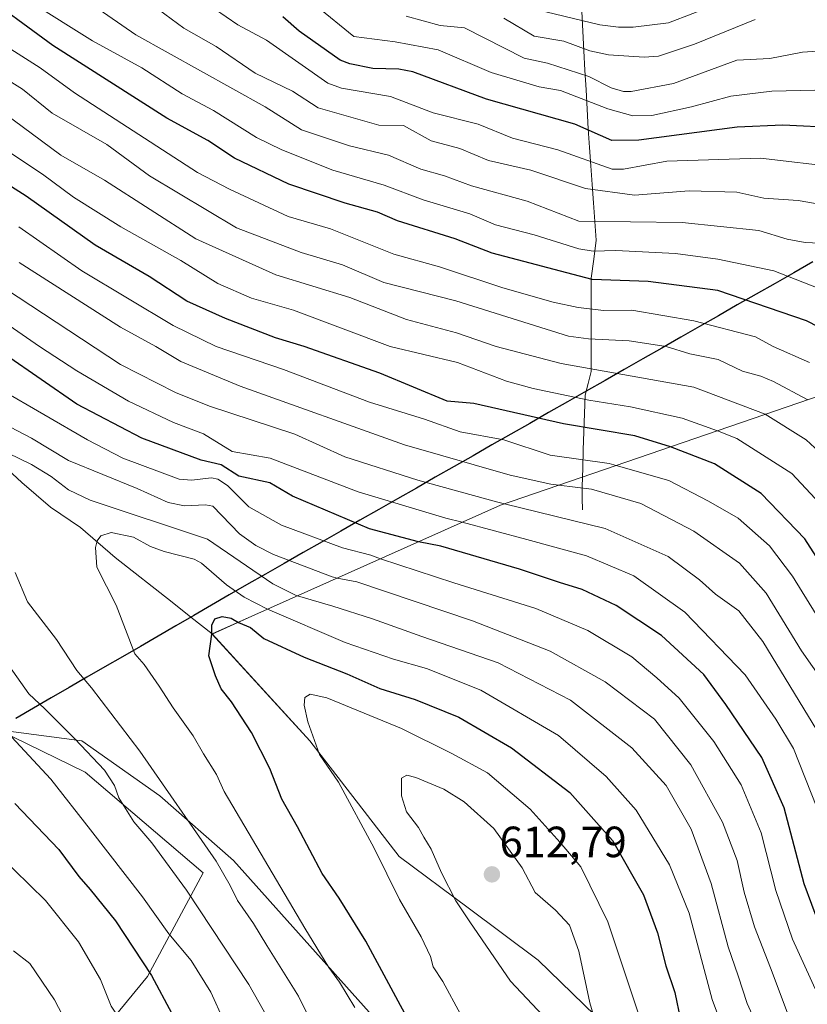
# Model space of a CAD drawing. Units: metres. Extents: x 579719 to 583121, y 4768225 to 4770579.
# Drawn here: x 581615 to 581795, y 4769849 to 4770075 of the extents above; entities that cross this region are included whole.
import ezdxf
from ezdxf.enums import TextEntityAlignment as Align

# ---------------------------------------------------------------- set-up
doc = ezdxf.new("R2010")
doc.units = ezdxf.units.M
doc.header["$MEASUREMENT"] = 0
for name, color, linetype, lineweight in [('Arbolado forestal CxS', 92, 'Continuous', 0), ('Carátula', 7, 'Continuous', 5), ('Comunidad autónoma', 142, 'Continuous', 30), ('Corriente natural lineal', 142, 'Continuous', 13), ('Curva de nivel maestra', 36, 'Continuous', 30), ('Curva de nivel normal', 36, 'Continuous', 0), ('Entidad de ámbito territorial', 19, 'Continuous', 0), ('Entidad de ámbito territorial CxS', 92, 'Continuous', 0), ('Matorral CxS', 135, 'Continuous', 0), ('Municipio', 9, 'Continuous', 13), ('Municipio CxS', 142, 'Continuous', 0), ('Provincia', 19, 'Continuous', 0), ('Punto de cota en terreno', 7, 'Continuous', 0), ('Rótulo de punto de cota en terreno', 19, 'Continuous', 0)]:
    doc.layers.add(name, color=color, linetype=linetype, lineweight=lineweight)
doc.styles.add('Arial', font='txt', dxfattribs={"height": 0.2})

# ---------------------------------------------------------------- blocks, each defined once
blk = doc.blocks.new('*U150')
at = {"layer": 'Arbolado forestal CxS', "color": 92, "linetype": 'Continuous', "lineweight": 0}
for points in [[(581635.9245, 4769845.7373, 569.3017), (581644.0439, 4769855.5557, 574.7149), (581656.7567, 4769879.3913, 587.8867), (581629.7425, 4769902.4335, 583.5641), (581609.7951, 4769912.1647, 579.2907), (581629.0051, 4769909.5981, 585.1311), (581646.8645, 4769897.0305, 588.798), (581663.7317, 4769882.1475, 591.7968), (581694.8203, 4769847.4209, 596.5697)], [(581749.2619, 4769844.1365, 608.6047), (581733.6365, 4769859.3633, 611.771), (581717.5823, 4769871.3401, 610.55), (581701.7657, 4769883.1397, 607.2432), (581681.2605, 4769909.5981, 604.8073), (581658.8661, 4769934.1053, 600.8647), (581667.9389, 4769938.1615, 599.1936), (581725.0033, 4769963.6744, 567.8797), (582226.7197, 4770135.7903, 275.5535)]]:
    blk.add_polyline3d(points, dxfattribs=at)
blk = doc.blocks.new('*U171')
at = {"layer": 'Curva de nivel normal', "color": 36, "linetype": 'Continuous', "lineweight": 0}
for points in [[(581801.97, 4769842.05, 580), (581791.92, 4769864.15, 580), (581788.09, 4769875.28, 580), (581784.72, 4769888.55, 580), (581780.14, 4769899.53, 580), (581773.9, 4769909.49, 580), (581765.95, 4769919.42, 580), (581760.83, 4769924.03, 580), (581755.04, 4769928.89, 580), (581744.98, 4769934.88, 580), (581733.1, 4769939.94, 580), (581714.26, 4769945.85, 580), (581697.48, 4769951.36, 580), (581695.2, 4769952.16, 580), (581688.71, 4769953.86, 580), (581674.72, 4769959.06, 580), (581667.25, 4769963.23, 580), (581662.4, 4769968.16, 580), (581660.19, 4769969.61, 580), (581658.69, 4769969.9, 580), (581654.12, 4769969.39, 580), (581651.31, 4769969.64, 580), (581638.41, 4769974.38, 580), (581630.29, 4769978.62, 580), (581610.29, 4769990.25, 580)], [(581610.89, 4769912.65, 580), (581621.88, 4769900.81, 580), (581630.96, 4769889.25, 580), (581642.87, 4769873.88, 580), (581648.92, 4769865.35, 580), (581654.02, 4769859.23, 580), (581658.56, 4769851.98, 580), (581661.54, 4769845.46, 580), (581665.76, 4769837.35, 580), (581673.24, 4769821.16, 580), (581677.1, 4769809.02, 580), (581678.71, 4769798.63, 580), (581679.09, 4769789.8, 580), (581677.14, 4769776.69, 580), (581673.84, 4769761.73, 580), (581673.35, 4769753.63, 580), (581667.72, 4769751.58, 580), (581663.38, 4769749.34, 580), (581652.96, 4769742.75, 580), (581640.37, 4769737.23, 580), (581628.63, 4769733.04, 580), (581620.72, 4769729.15, 580), (581607.72, 4769723.03, 580)]]:
    blk.add_polyline3d(points, dxfattribs=at)
blk = doc.blocks.new('*U175')
at = {"layer": 'Curva de nivel normal', "color": 36, "linetype": 'Continuous', "lineweight": 0}
blk.add_polyline3d([(581614.57, 4770027.48, 555), (581628.99, 4770017.39, 555), (581649.89, 4770004.81, 555), (581659.78, 4770000, 555), (581675.22, 4769994.72, 555), (581694.91, 4769987.23, 555), (581707.52, 4769983.37, 555), (581715.75, 4769980.42, 555), (581725.73, 4769978.63, 555), (581736.35, 4769975.13, 555), (581749.9, 4769973.18, 555), (581751.52, 4769972.77, 555), (581763.58, 4769969.26, 555), (581772.69, 4769964.58, 555), (581779.47, 4769960.65, 555), (581786.64, 4769954.3, 555), (581791.95, 4769947.33, 555), (581800.54, 4769933.38, 555)], dxfattribs=at)
blk = doc.blocks.new('*U176')
at = {"layer": 'Curva de nivel normal', "color": 36, "linetype": 'Continuous', "lineweight": 0}
blk.add_polyline3d([(581617.13, 4770079.06, 520), (581631.39, 4770070.09, 520), (581642.74, 4770063.93, 520), (581651.97, 4770057.97, 520), (581659.2, 4770054.12, 520), (581669.04, 4770047.92, 520), (581674.84, 4770045.13, 520), (581686.51, 4770040.44, 520), (581698.3, 4770036.97, 520), (581707.22, 4770033.62, 520), (581717.95, 4770030.45, 520), (581723.79, 4770027.87, 520), (581732.7, 4770025.62, 520), (581742.94, 4770022.44, 520), (581746.22, 4770021.86, 520), (581751.38, 4770022.06, 520), (581765.08, 4770021.35, 520), (581774.82, 4770020.01, 520), (581787.63, 4770017.39, 520), (581807.59, 4770009.54, 520)], dxfattribs=at)
blk = doc.blocks.new('*U179')
at = {"layer": 'Curva de nivel normal', "color": 36, "linetype": 'Continuous', "lineweight": 0}
blk.add_polyline3d([(581609.81, 4770062.45, 535), (581615.36, 4770059, 535), (581622.14, 4770053.52, 535), (581634.71, 4770046.29, 535), (581644.46, 4770039.15, 535), (581664.43, 4770027.24, 535), (581679.27, 4770021.59, 535), (581688.75, 4770018.77, 535), (581698.25, 4770014.7, 535), (581714.74, 4770010.47, 535), (581740.57, 4770002.4, 535), (581745.11, 4770001.77, 535), (581754.47, 4770001.29, 535), (581762.94, 4770000, 535), (581768.38, 4769998.35, 535), (581774.85, 4769997.05, 535), (581780.46, 4769994.37, 535), (581784.68, 4769993.21, 535), (581787.56, 4769991.96, 535), (581795.27, 4769987.89, 535), (581795.38, 4769987.81, 535)], dxfattribs=at)
blk = doc.blocks.new('*U180')
at = {"layer": 'Curva de nivel normal', "color": 36, "linetype": 'Continuous', "lineweight": 0}
blk.add_polyline3d([(581795.8, 4769996.34, 530), (581787.45, 4770000, 530), (581783.42, 4770002.26, 530), (581769.3, 4770005.87, 530), (581755.06, 4770008.31, 530), (581748.67, 4770008.27, 530), (581742.78, 4770008.94, 530), (581737.01, 4770010.16, 530), (581725.49, 4770013.48, 530), (581710.96, 4770018.27, 530), (581700.48, 4770021.17, 530), (581685.96, 4770027, 530), (581676.26, 4770029.83, 530), (581662.82, 4770036.06, 530), (581655.5, 4770039.91, 530), (581627.26, 4770058.13, 530), (581619.39, 4770063.91, 530), (581604.23, 4770073.55, 530)], dxfattribs=at)
blk = doc.blocks.new('*U182')
at = {"layer": 'Curva de nivel normal', "color": 36, "linetype": 'Continuous', "lineweight": 0}
blk.add_polyline3d([(581613.34, 4769861.48, 565), (581617.05, 4769858.58, 565), (581622.73, 4769850.24, 565), (581633.43, 4769829.77, 565), (581639.6, 4769814.54, 565), (581642.88, 4769803.72, 565), (581643.86, 4769799.45, 565), (581645.17, 4769795.67, 565), (581645.74, 4769790.33, 565), (581646.34, 4769783.93, 565), (581646.1, 4769774.1, 565), (581644.92, 4769768.44, 565), (581642.38, 4769765.26, 565), (581636.87, 4769762.16, 565), (581629.34, 4769760.06, 565), (581619.54, 4769756.78, 565), (581610.44, 4769754.12, 565)], dxfattribs=at)
blk = doc.blocks.new('*U185')
at = {"layer": 'Curva de nivel normal', "color": 36, "linetype": 'Continuous', "lineweight": 0}
blk.add_polyline3d([(581597.8, 4770063.39, 540), (581624.17, 4770043.87, 540), (581634.21, 4770038.13, 540), (581655.08, 4770024.68, 540), (581673.49, 4770016.43, 540), (581690.4, 4770011.27, 540), (581703.44, 4770006.2, 540), (581714.89, 4770003.15, 540), (581723.97, 4770000, 540), (581738.89, 4769996.09, 540), (581769.31, 4769990.72, 540), (581785.63, 4769984.47, 540), (581795.02, 4769978.6, 540), (581803, 4769971.31, 540)], dxfattribs=at)
blk = doc.blocks.new('*U186')
at = {"layer": 'Curva de nivel normal', "color": 36, "linetype": 'Continuous', "lineweight": 0}
blk.add_polyline3d([(581823.57, 4769846.68, 565), (581821.52, 4769850.89, 565), (581818.84, 4769858.98, 565), (581814.52, 4769866.76, 565), (581808.95, 4769877.86, 565), (581806.72, 4769887.15, 565), (581805.2, 4769896.18, 565), (581798.57, 4769910.34, 565), (581785.12, 4769932.37, 565), (581779.58, 4769939.44, 565), (581774.25, 4769943.27, 565), (581770.61, 4769946.56, 565), (581763.43, 4769951.84, 565), (581748.97, 4769958.29, 565), (581725.89, 4769963.98, 565), (581724.02, 4769964.42, 565), (581706.01, 4769969.38, 565), (581689.28, 4769974.75, 565), (581677.79, 4769979.92, 565), (581658.24, 4769986.32, 565), (581650.44, 4769989.48, 565), (581637.81, 4769995.88, 565), (581605.37, 4770017.22, 565)], dxfattribs=at)
blk = doc.blocks.new('*U191')
at = {"layer": 'Curva de nivel normal', "color": 36, "linetype": 'Continuous', "lineweight": 0}
blk.add_polyline3d([(581757.94, 4769843.13, 605), (581749.55, 4769868.16, 605), (581743.38, 4769880.76, 605), (581738.65, 4769886.34, 605), (581731.79, 4769893.97, 605), (581721.98, 4769902.3, 605), (581713.79, 4769906.72, 605), (581702.26, 4769912.44, 605), (581685.16, 4769919.49, 605), (581681.31, 4769920.28, 605), (581680.09, 4769919.56, 605), (581679.94, 4769917.78, 605), (581680.78, 4769913.94, 605), (581683.46, 4769906.48, 605), (581687.82, 4769900.12, 605), (581695.99, 4769885.01, 605), (581701.83, 4769873.27, 605), (581706.79, 4769864.7, 605), (581708.9, 4769860.14, 605), (581709.56, 4769857.8, 605), (581711.76, 4769854.41, 605), (581715.79, 4769846.98, 605)], dxfattribs=at)
blk = doc.blocks.new('*U197')
at = {"layer": 'Curva de nivel normal', "color": 36, "linetype": 'Continuous', "lineweight": 0}
for points in [[(581792.54, 4769842.52, 585), (581786.84, 4769857.56, 585), (581783.17, 4769866.95, 585), (581780.81, 4769874.91, 585), (581779.25, 4769882.22, 585), (581775.85, 4769890.96, 585), (581768.61, 4769904.09, 585), (581760.26, 4769914.55, 585), (581748.94, 4769923.14, 585), (581736.36, 4769930.18, 585), (581718.55, 4769937.13, 585), (581692.02, 4769946.09, 585), (581687.53, 4769946.92, 585), (581686.35, 4769947.22, 585), (581672.93, 4769952.3, 585), (581668.88, 4769954.41, 585), (581665.13, 4769957.04, 585), (581659.01, 4769963.38, 585), (581657.32, 4769963.7, 585), (581652.5, 4769963.51, 585), (581648.74, 4769964.23, 585), (581641.66, 4769967.5, 585), (581625.9, 4769973.86, 585), (581617.45, 4769979.04, 585), (581599.58, 4769988.32, 585)], [(581612.23, 4769926.88, 585), (581616.84, 4769920.38, 585), (581620.46, 4769916.93, 585), (581627.39, 4769910.06, 585), (581634.15, 4769902.93, 585), (581636.44, 4769899.38, 585), (581637.49, 4769896.55, 585), (581640.92, 4769891.02, 585), (581645.04, 4769886.22, 585), (581652.97, 4769875.41, 585), (581667.3, 4769853.78, 585), (581675.44, 4769839.31, 585)]]:
    blk.add_polyline3d(points, dxfattribs=at)
blk = doc.blocks.new('*U198')
at = {"layer": 'Curva de nivel normal', "color": 36, "linetype": 'Continuous', "lineweight": 0}
blk.add_polyline3d([(581802.86, 4770041.02, 505), (581784.55, 4770043.19, 505), (581763.12, 4770042.47, 505), (581753.15, 4770040.68, 505), (581750.57, 4770040.65, 505), (581738.1, 4770045.12, 505), (581727.74, 4770047.8, 505), (581719.87, 4770050.96, 505), (581709.56, 4770053.56, 505), (581699.71, 4770057.3, 505), (581688.54, 4770059.22, 505), (581685.41, 4770060.36, 505), (581671.34, 4770070.22, 505), (581664.78, 4770073.73, 505), (581656.69, 4770079.24, 505)], dxfattribs=at)
blk = doc.blocks.new('*U199')
at = {"layer": 'Curva de nivel normal', "color": 36, "linetype": 'Continuous', "lineweight": 0}
blk.add_polyline3d([(581735.39, 4770076.72, 480), (581747.72, 4770073.72, 480), (581751.99, 4770073.23, 480), (581755.35, 4770073.19, 480), (581763.49, 4770074.2, 480), (581774.63, 4770078.47, 480)], dxfattribs=at)
blk = doc.blocks.new('*U200')
at = {"layer": 'Curva de nivel normal', "color": 36, "linetype": 'Continuous', "lineweight": 0}
blk.add_polyline3d([(581603.94, 4770050.15, 545), (581619.99, 4770039.54, 545), (581627.08, 4770034.22, 545), (581637.91, 4770027.43, 545), (581651.67, 4770019.74, 545), (581660.19, 4770014.43, 545), (581667.85, 4770011.12, 545), (581677.53, 4770008.37, 545), (581699.69, 4770000, 545), (581715.12, 4769996.37, 545), (581726.35, 4769992.07, 545), (581732.45, 4769990.37, 545), (581745.22, 4769987.69, 545), (581754.79, 4769986.21, 545), (581766.61, 4769983.57, 545), (581774.7, 4769980.72, 545), (581779.14, 4769978.92, 545), (581791.77, 4769970.89, 545), (581799.25, 4769962.87, 545)], dxfattribs=at)
blk = doc.blocks.new('*U202')
at = {"layer": 'Curva de nivel normal', "color": 36, "linetype": 'Continuous', "lineweight": 0}
blk.add_polyline3d([(581803.04, 4770023.46, 515), (581794.81, 4770023.88, 515), (581790.7, 4770024.66, 515), (581784.19, 4770026.64, 515), (581766.65, 4770028.45, 515), (581742.96, 4770028.75, 515), (581731.08, 4770033.35, 515), (581718.34, 4770036.84, 515), (581712.15, 4770039.16, 515), (581706.73, 4770040.69, 515), (581699.27, 4770043.86, 515), (581690.32, 4770046.02, 515), (581679.37, 4770049.72, 515), (581671.01, 4770054.94, 515), (581641.38, 4770071.43, 515), (581628.51, 4770080.41, 515)], dxfattribs=at)
blk = doc.blocks.new('*U203')
at = {"layer": 'Curva de nivel normal', "color": 36, "linetype": 'Continuous', "lineweight": 0}
blk.add_polyline3d([(581783.32, 4770074.99, 485), (581769.46, 4770069.34, 485), (581761.2, 4770066.57, 485), (581757.93, 4770066.31, 485), (581749.75, 4770066.88, 485), (581745.42, 4770067.8, 485), (581739.47, 4770070.03, 485), (581732.66, 4770071.19, 485), (581725.7, 4770075.25, 485)], dxfattribs=at)
blk = doc.blocks.new('*U204')
at = {"layer": 'Curva de nivel normal', "color": 36, "linetype": 'Continuous', "lineweight": 0}
blk.add_polyline3d([(581800.99, 4769920.24, 560), (581793.99, 4769930.24, 560), (581785.86, 4769943.45, 560), (581779.8, 4769950.38, 560), (581769.28, 4769957.69, 560), (581757.11, 4769963.99, 560), (581745.84, 4769967.34, 560), (581738.36, 4769968.25, 560), (581736.48, 4769968.49, 560), (581727.19, 4769970.51, 560), (581702.99, 4769977.51, 560), (581665.28, 4769990.89, 560), (581651.7, 4769996.61, 560), (581645.91, 4770000, 560), (581637.82, 4770004.46, 560), (581614.58, 4770019.25, 560)], dxfattribs=at)
blk = doc.blocks.new('*U205')
at = {"layer": 'Curva de nivel normal', "color": 36, "linetype": 'Continuous', "lineweight": 0}
blk.add_polyline3d([(581682.74, 4770078.12, 495), (581691.35, 4770071.08, 495), (581700.79, 4770069.86, 495), (581710.64, 4770068.03, 495), (581722.79, 4770062.86, 495), (581733.83, 4770059.58, 495), (581738.73, 4770058.7, 495), (581749.58, 4770054.5, 495), (581755.27, 4770052.91, 495), (581759.63, 4770052.99, 495), (581768.77, 4770054.93, 495), (581777.74, 4770057.4, 495), (581787.16, 4770058.52, 495), (581800.31, 4770058.84, 495)], dxfattribs=at)
blk = doc.blocks.new('*U206')
at = {"layer": 'Curva de nivel normal', "color": 36, "linetype": 'Continuous', "lineweight": 0}
blk.add_polyline3d([(581605.55, 4770009.49, 570), (581619.28, 4770000, 570), (581627.8, 4769994.44, 570), (581639.65, 4769987.48, 570), (581649.97, 4769982.62, 570), (581656.89, 4769980, 570), (581663.46, 4769975.97, 570), (581672.17, 4769974.41, 570), (581692.31, 4769966.67, 570), (581712.42, 4769960.63, 570), (581716.2, 4769959.74, 570), (581731, 4769955.79, 570), (581744.7, 4769952.01, 570), (581755.52, 4769947.44, 570), (581767.21, 4769939.14, 570), (581781.06, 4769924.75, 570), (581788.06, 4769914.62, 570), (581792.13, 4769907.84, 570), (581797.53, 4769894.37, 570), (581800.87, 4769879.78, 570), (581803.09, 4769873.66, 570), (581806.5, 4769865.4, 570), (581816.06, 4769845.29, 570)], dxfattribs=at)
blk = doc.blocks.new('*U207')
at = {"layer": 'Curva de nivel normal', "color": 36, "linetype": 'Continuous', "lineweight": 0}
blk.add_polyline3d([(581776.96, 4769841.1, 595), (581773.49, 4769850.32, 595), (581768.2, 4769870.12, 595), (581763.74, 4769881.2, 595), (581756.04, 4769893.76, 595), (581749.2, 4769901.48, 595), (581738.28, 4769910.87, 595), (581720.45, 4769921.22, 595), (581707.97, 4769926.23, 595), (581700.43, 4769928.35, 595), (581689.36, 4769932.13, 595), (581671.55, 4769939.77, 595), (581666.17, 4769942.54, 595), (581662.13, 4769945.4, 595), (581656.43, 4769950.31, 595), (581654.75, 4769951.28, 595), (581647.82, 4769952.99, 595), (581644.72, 4769954.15, 595), (581640.79, 4769956.28, 595), (581635.67, 4769957.39, 595), (581633.35, 4769956.58, 595), (581632.47, 4769955.46, 595), (581632.08, 4769953.97, 595), (581632.44, 4769949.43, 595), (581636.88, 4769940.73, 595), (581641.09, 4769929.56, 595), (581643.25, 4769927.12, 595), (581646.67, 4769922.12, 595), (581649.92, 4769917.15, 595), (581654.5, 4769910.77, 595), (581656.9, 4769906.62, 595), (581659.87, 4769901.88, 595), (581661.58, 4769897.99, 595), (581680.11, 4769866.7, 595), (581685.61, 4769857.67, 595), (581688.09, 4769854.33, 595), (581691.57, 4769848.52, 595)], dxfattribs=at)
blk = doc.blocks.new('*U208')
at = {"layer": 'Curva de nivel normal', "color": 36, "linetype": 'Continuous', "lineweight": 0}
blk.add_polyline3d([(581603.73, 4769741.52, 570), (581620.38, 4769748.78, 570), (581631.38, 4769751.82, 570), (581646.12, 4769758.39, 570), (581654.73, 4769763.4, 570), (581656.53, 4769765.71, 570), (581656.98, 4769770.25, 570), (581656.68, 4769777.34, 570), (581657.07, 4769784.44, 570), (581656.3, 4769794.7, 570), (581651.06, 4769815.14, 570), (581648.58, 4769819.83, 570), (581644.17, 4769832.54, 570), (581638.88, 4769843.95, 570), (581635.73, 4769848.77, 570), (581633.23, 4769854.94, 570), (581628.19, 4769863.56, 570), (581620.66, 4769873.03, 570), (581609.81, 4769883.58, 570)], dxfattribs=at)
blk = doc.blocks.new('*U214')
at = {"layer": 'Curva de nivel normal', "color": 36, "linetype": 'Continuous', "lineweight": 0}
for points in [[(581784.92, 4769841.97, 590), (581781.49, 4769849.4, 590), (581779.48, 4769855.73, 590), (581777.13, 4769862.38, 590), (581773.27, 4769876.89, 590), (581768.66, 4769889.39, 590), (581762.96, 4769899.35, 590), (581755.1, 4769908.05, 590), (581741, 4769918.96, 590), (581724.43, 4769927.52, 590), (581706.91, 4769933.54, 590), (581695.59, 4769937.6, 590), (581686.55, 4769940.46, 590), (581678.39, 4769942.83, 590), (581678.3, 4769942.86, 590), (581672.76, 4769945.64, 590), (581657.76, 4769955.88, 590), (581630.89, 4769964.79, 590), (581625.93, 4769967.15, 590), (581621.92, 4769970.22, 590), (581617.44, 4769972.93, 590), (581609.31, 4769976.86, 590)], [(581613.72, 4769948.21, 590), (581616.55, 4769941.51, 590), (581623.19, 4769932.84, 590), (581627.81, 4769925.77, 590), (581631.19, 4769921.73, 590), (581642.28, 4769907.25, 590), (581659.75, 4769882.06, 590), (581662.99, 4769876.44, 590), (581664.66, 4769872.99, 590), (581668.33, 4769867.78, 590), (581671.38, 4769862.69, 590), (581678.66, 4769851.09, 590), (581691.82, 4769824.36, 590)]]:
    blk.add_polyline3d(points, dxfattribs=at)
blk = doc.blocks.new('*U220')
at = {"layer": 'Curva de nivel normal', "color": 36, "linetype": 'Continuous', "lineweight": 0}
blk.add_polyline3d([(581806.87, 4770031.12, 510), (581793.25, 4770033.52, 510), (581785.32, 4770034.04, 510), (581779.15, 4770035.36, 510), (581768.25, 4770035.7, 510), (581755.69, 4770034.73, 510), (581744.45, 4770036.26, 510), (581731.93, 4770040.43, 510), (581722.25, 4770042.69, 510), (581715.64, 4770045.42, 510), (581709.04, 4770047.2, 510), (581702.72, 4770050.69, 510), (581697.09, 4770050.72, 510), (581683.16, 4770054.75, 510), (581677.29, 4770058.54, 510), (581668.75, 4770062.65, 510), (581659.81, 4770068.78, 510), (581652.34, 4770073, 510), (581643.62, 4770079.41, 510)], dxfattribs=at)
blk = doc.blocks.new('*U225')
at = {"layer": 'Curva de nivel normal', "color": 36, "linetype": 'Continuous', "lineweight": 0}
blk.add_polyline3d([(581797.74, 4770067.73, 490), (581794.21, 4770067.52, 490), (581786.71, 4770066.03, 490), (581779.17, 4770065.68, 490), (581764.64, 4770060.3, 490), (581754.89, 4770058.49, 490), (581753.2, 4770058.5, 490), (581750.33, 4770059.34, 490), (581745.2, 4770061.88, 490), (581735.75, 4770064.95, 490), (581730.37, 4770066.13, 490), (581716.71, 4770073.08, 490), (581711.17, 4770073.62, 490), (581703.3, 4770075.77, 490)], dxfattribs=at)
blk = doc.blocks.new('*U229')
at = {"layer": 'Curva de nivel maestra', "color": 36, "linetype": 'Continuous', "lineweight": 30}
blk.add_polyline3d([(581805.14, 4769939.69, 550), (581794.78, 4769955.91, 550), (581784.71, 4769966.28, 550), (581774.06, 4769973.15, 550), (581763.93, 4769977.03, 550), (581755.78, 4769979.51, 550), (581739.42, 4769982.29, 550), (581718.86, 4769986.95, 550), (581712.74, 4769987.51, 550), (581697.28, 4769993.9, 550), (581679.98, 4770000, 550), (581673.41, 4770002.02, 550), (581661.88, 4770006.46, 550), (581653.07, 4770010.44, 550), (581644.43, 4770016.08, 550), (581632.01, 4770023.21, 550), (581616.19, 4770034.5, 550), (581605.01, 4770041.6, 550)], dxfattribs=at)
blk = doc.blocks.new('*U230')
at = {"layer": 'Curva de nivel maestra', "color": 36, "linetype": 'Continuous', "lineweight": 30}
blk.add_polyline3d([(581806.62, 4770000, 525), (581795.11, 4770005.88, 525), (581774.78, 4770012.85, 525), (581758.83, 4770014.95, 525), (581745.95, 4770015.37, 525), (581723.03, 4770021.45, 525), (581714.59, 4770024.7, 525), (581701.33, 4770028.8, 525), (581696.8, 4770030.83, 525), (581689.37, 4770032.84, 525), (581676.46, 4770037.24, 525), (581663.98, 4770043.21, 525), (581657.88, 4770047.21, 525), (581648.43, 4770052.37, 525), (581622.36, 4770069, 525), (581604.78, 4770081.9, 525)], dxfattribs=at)
blk = doc.blocks.new('*U233')
at = {"layer": 'Curva de nivel maestra', "color": 36, "linetype": 'Continuous', "lineweight": 30}
blk.add_polyline3d([(581705.2, 4769843.11, 600), (581694.09, 4769863.68, 600), (581687.98, 4769873.57, 600), (581684.1, 4769879.24, 600), (581678.46, 4769889.94, 600), (581674.86, 4769896.22, 600), (581672.08, 4769903.24, 600), (581667.86, 4769911.55, 600), (581663.29, 4769918.59, 600), (581660.9, 4769921.55, 600), (581659.61, 4769924.54, 600), (581658.08, 4769929.12, 600), (581658.77, 4769934.06, 600), (581658.75, 4769936.11, 600), (581659.45, 4769937.62, 600), (581661.17, 4769938.09, 600), (581663.22, 4769937.71, 600), (581664.86, 4769936.78, 600), (581667.65, 4769935.6, 600), (581670.7, 4769933.04, 600), (581679.92, 4769928.82, 600), (581689.77, 4769924.98, 600), (581697.28, 4769921.64, 600), (581705.39, 4769919.06, 600), (581715.39, 4769915.06, 600), (581727.52, 4769908, 600), (581740.85, 4769897.8, 600), (581750.65, 4769886.79, 600), (581757.72, 4769874.3, 600), (581760.95, 4769865.6, 600), (581762.85, 4769858.02, 600), (581764.94, 4769851.92, 600), (581766.2, 4769845.63, 600)], dxfattribs=at)
blk = doc.blocks.new('*U235')
at = {"layer": 'Curva de nivel maestra', "color": 36, "linetype": 'Continuous', "lineweight": 30}
blk.add_polyline3d([(581807.55, 4769846.65, 575), (581799.89, 4769862.65, 575), (581794.59, 4769876.8, 575), (581790, 4769894.25, 575), (581784.87, 4769905.8, 575), (581776.66, 4769917.92, 575), (581771.58, 4769924.84, 575), (581761.9, 4769933.73, 575), (581751.52, 4769940.61, 575), (581743.72, 4769944.3, 575), (581738.47, 4769945.91, 575), (581729.36, 4769948.95, 575), (581711.26, 4769954.25, 575), (581706.13, 4769955.24, 575), (581694.93, 4769958.25, 575), (581677.27, 4769965.69, 575), (581672.09, 4769968.79, 575), (581664.95, 4769970.26, 575), (581660.89, 4769972.92, 575), (581656.36, 4769973.99, 575), (581642.76, 4769978.97, 575), (581627.81, 4769986.78, 575), (581611.44, 4769998.1, 575)], dxfattribs=at)
blk = doc.blocks.new('*U236')
at = {"layer": 'Curva de nivel maestra', "color": 36, "linetype": 'Continuous', "lineweight": 30}
blk.add_polyline3d([(581613.62, 4769895.22, 575), (581623.72, 4769884.72, 575), (581628.28, 4769878.49, 575), (581630.89, 4769875.56, 575), (581636.69, 4769868.38, 575), (581644.93, 4769855.86, 575), (581654.26, 4769838.41, 575), (581659.27, 4769830.47, 575), (581661.3, 4769825.9, 575), (581662.01, 4769821.16, 575), (581662.29, 4769816.46, 575), (581664.66, 4769807.13, 575), (581666.74, 4769797.26, 575), (581667.19, 4769792.64, 575), (581667.54, 4769784.3, 575), (581666.35, 4769770.96, 575), (581666.44, 4769762.55, 575), (581666, 4769761.07, 575), (581663.11, 4769758.86, 575), (581653.05, 4769752.93, 575), (581632.86, 4769744.14, 575), (581620.59, 4769739.11, 575), (581609.56, 4769735.12, 575)], dxfattribs=at)
blk = doc.blocks.new('*U239')
at = {"layer": 'Curva de nivel maestra', "color": 36, "linetype": 'Continuous', "lineweight": 30}
blk.add_polyline3d([(581802.29, 4770050.17, 500), (581789.73, 4770050.72, 500), (581779.25, 4770050.29, 500), (581756.68, 4770047.28, 500), (581750.47, 4770047.26, 500), (581741.98, 4770050.97, 500), (581721.72, 4770056.68, 500), (581704.86, 4770062.95, 500), (581701.64, 4770063.58, 500), (581695.7, 4770063.73, 500), (581690.42, 4770064.78, 500), (581688.18, 4770065.63, 500), (581678.84, 4770072.34, 500), (581675.08, 4770075.61, 500)], dxfattribs=at)
blk = doc.blocks.new('5PATER')
at = {"layer": 'Carátula', "linetype": 'Continuous', "lineweight": 5}
h = blk.add_hatch(color=250, dxfattribs=at)
edge = h.paths.add_edge_path()
edge.add_ellipse((0, 0.01), major_axis=(-1.33, -1.34), ratio=0.999422, start_angle=0, end_angle=360)

msp = doc.modelspace()

# ---------------------------------------------------------------- linework, layer by layer
at = {"layer": 'Arbolado forestal CxS', "color": 92, "linetype": 'Continuous', "lineweight": 0}
for points in [[(582446.18, 4770336.69, 453.58), (582412.58, 4770313.44, 425.35), (582394.5, 4770295.35, 409.6), (582370.38, 4770274.68, 393.72), (582329.9, 4770257.45, 365.77), (582284.24, 4770245.4, 333.96), (582242.04, 4770217.83, 305.3), (582220.75, 4770202.01, 289.89), (582202.12, 4770188.16, 278.55), (582226.72, 4770135.79, 275.55), (581725, 4769963.67, 567.88), (581667.94, 4769938.16, 599.19), (581658.87, 4769934.11, 600.86), (581658.87, 4769934.11, 600.86), (581654, 4769937.95, 599.64), (581649.67, 4769941.37, 598.61), (581636.62, 4769951.68, 595.51), (581628.67, 4769958.5, 594.27), (581621.81, 4769963.2, 593.64), (581615.23, 4769968.85, 592.88), (581604.3, 4769978.94, 590.24)], [(582220.75, 4770202.01, 289.89), (582202.12, 4770188.16, 278.55), (582226.72, 4770135.79, 275.55), (581725, 4769963.67, 567.88), (581667.94, 4769938.16, 599.19), (581658.87, 4769934.11, 600.86)], [(582220.75, 4770202.01, 289.89), (582202.12, 4770188.16, 278.55), (582226.72, 4770135.79, 275.55), (581725, 4769963.67, 567.88), (581667.94, 4769938.16, 599.19), (581658.87, 4769934.11, 600.86)], [(581658.87, 4769934.11, 600.86), (581654, 4769937.95, 599.64), (581649.67, 4769941.37, 598.61), (581636.62, 4769951.68, 595.51), (581628.67, 4769958.5, 594.27), (581621.81, 4769963.2, 593.64), (581615.23, 4769968.85, 592.88), (581604.3, 4769978.94, 590.24), (581598.56, 4769982.7, 588.57), (581593.75, 4769984.82, 586.86), (581593.46, 4769984.92, 586.75), (581588.62, 4769986.5, 584.91), (581587.17, 4769986.89, 584.37), (581584.53, 4769987.61, 583.33), (581579.38, 4769988.49, 581.82), (581574.71, 4769988.95, 580.58), (581567.62, 4769989.05, 578.63), (581564.87, 4769988.77, 577.74), (581563.82, 4769988.66, 577.4), (581560.66, 4769987.9, 576.37), (581560.35, 4769987.83, 576.27)], [(581609.8, 4769912.16, 579.29), (581629.01, 4769909.6, 585.13), (581646.86, 4769897.03, 588.8), (581663.73, 4769882.15, 591.8), (581694.82, 4769847.42, 596.57), (581730.21, 4769820.3, 604.24), (581745.09, 4769818.65, 608.25), (581750.05, 4769823.94, 609.4), (581749.26, 4769844.14, 608.6), (581733.64, 4769859.36, 611.77), (581717.58, 4769871.34, 610.55), (581701.77, 4769883.14, 607.24), (581681.26, 4769909.6, 604.81), (581658.87, 4769934.11, 600.86)], [(581387.84, 4769823.66, 479.89), (581411.12, 4769817.73, 490.35), (581439.72, 4769824.64, 505.07), (581475.62, 4769816.84, 515.58), (581499.03, 4769824.64, 526.43), (581517.9, 4769826.11, 532.65), (581527.13, 4769826.83, 535.03), (581534.89, 4769819.96, 532.9), (581548.98, 4769807.47, 531.62), (581613.69, 4769816.93, 554.64), (581629.03, 4769835.72, 564.53), (581635.92, 4769845.74, 569.3), (581644.04, 4769855.56, 574.71), (581656.76, 4769879.39, 587.89), (581629.74, 4769902.43, 583.56), (581609.8, 4769912.16, 579.29)], [(581387.84, 4769823.66, 479.89), (581411.12, 4769817.73, 490.35), (581439.72, 4769824.64, 505.07), (581475.62, 4769816.84, 515.58), (581499.03, 4769824.64, 526.43), (581517.9, 4769826.11, 532.65), (581527.13, 4769826.83, 535.03), (581534.89, 4769819.96, 532.9), (581548.98, 4769807.47, 531.62), (581613.69, 4769816.93, 554.64), (581629.03, 4769835.72, 564.53), (581635.92, 4769845.74, 569.3), (581644.04, 4769855.56, 574.71), (581656.76, 4769879.39, 587.89), (581629.74, 4769902.43, 583.56), (581609.8, 4769912.16, 579.29)], [(581609.8, 4769912.16, 579.29), (581629.74, 4769902.43, 583.56), (581656.76, 4769879.39, 587.89), (581644.04, 4769855.56, 574.71), (581635.92, 4769845.74, 569.3), (581629.03, 4769835.72, 564.53), (581613.69, 4769816.93, 554.64)]]:
    msp.add_polyline3d(points, dxfattribs=at)
at = {"layer": 'Comunidad autónoma', "color": 142, "linetype": 'Continuous', "lineweight": 30}
msp.add_polyline3d([(581796.57, 4770019.4, 516.37), (581792.24, 4770016.93, 518.92), (581787.92, 4770014.46, 521.31), (581783.59, 4770012, 523.44), (581779.26, 4770009.53, 525.73), (581774.93, 4770007.06, 527.99), (581770.61, 4770004.59, 530.35), (581766.28, 4770002.12, 532.8), (581761.95, 4769999.66, 534.93), (581757.62, 4769997.19, 537.07), (581753.3, 4769994.72, 538.29), (581748.97, 4769992.25, 540.37), (581744.64, 4769989.78, 543.57), (581740.31, 4769987.32, 546.4), (581735.99, 4769984.85, 549.03), (581731.66, 4769982.38, 550.72), (581727.33, 4769979.91, 553.68), (581723.01, 4769977.44, 556.24), (581718.68, 4769974.98, 558.8), (581714.35, 4769972.51, 561.11), (581710.02, 4769970.04, 563.51), (581705.7, 4769967.57, 566.2), (581701.37, 4769965.1, 569.42), (581697.04, 4769962.64, 572.21), (581692.71, 4769960.17, 574.54), (581688.39, 4769957.7, 576.85), (581684.06, 4769955.23, 579.37), (581679.73, 4769952.76, 583.02), (581675.4, 4769950.3, 586.56), (581671.08, 4769947.83, 589.32), (581666.75, 4769945.36, 593.04), (581662.79, 4769943.07, 596.63), (581658.71, 4769940.71, 598.74), (581654.63, 4769938.35, 599.09), (581650.55, 4769935.99, 598.07), (581646.47, 4769933.63, 596.82), (581642.39, 4769931.27, 595.47), (581638.31, 4769928.91, 593.53), (581634.22, 4769926.55, 591.69), (581630.14, 4769924.19, 590.14), (581626.06, 4769921.83, 588.5), (581621.98, 4769919.47, 586.59), (581617.9, 4769917.11, 584.08), (581613.82, 4769914.75, 581.53)], dxfattribs=at)
at = {"layer": 'Corriente natural lineal', "color": 142, "linetype": 'Continuous', "lineweight": 13}
msp.add_polyline3d([(581743.74, 4769962.56, 563.2), (581743.71, 4769965.25, 561.35), (581743.67, 4769967.93, 559.41), (581743.81, 4769972.11, 556.7), (581743.95, 4769976.3, 554.55), (581744.1, 4769980.48, 552.09), (581744.24, 4769984.67, 548.64), (581744.38, 4769988.85, 544.37), (581745.07, 4769991.57, 542), (581745.76, 4769994.28, 539.68), (581745.76, 4769998.56, 537.18), (581745.76, 4770002.84, 534.1), (581745.76, 4770007.11, 531.4), (581745.76, 4770011.39, 527.95), (581745.76, 4770015.67, 524.36), (581746.33, 4770020.05, 521.24), (581746.89, 4770024.43, 518.34), (581746.58, 4770028.68, 514.58), (581746.28, 4770032.93, 511.72), (581745.97, 4770037.18, 508.9), (581745.66, 4770041.42, 505.64), (581745.36, 4770045.67, 502.5), (581745.05, 4770049.92, 499.66), (581744.81, 4770054.4, 496.57), (581744.57, 4770058.87, 492.55), (581744.33, 4770063.35, 489.2), (581744.09, 4770067.83, 485.31), (581743.84, 4770072.3, 481.6), (581743.6, 4770076.78, 477.79)], dxfattribs=at)
at = {"layer": 'Curva de nivel normal', "color": 36, "linetype": 'Continuous', "lineweight": 0}
msp.add_polyline3d([(581747.18, 4769843.62, 610), (581745.41, 4769849.57, 610), (581742.92, 4769861.39, 610), (581740.81, 4769867.39, 610), (581737.55, 4769870.8, 610), (581732.91, 4769874.86, 610), (581729.92, 4769880.5, 610), (581723.43, 4769889.51, 610), (581716.61, 4769895.67, 610), (581711.95, 4769898.54, 610), (581705.54, 4769901.2, 610), (581703.47, 4769901.75, 610), (581702.25, 4769901.06, 610), (581702.26, 4769897.04, 610), (581703.44, 4769893.36, 610), (581706.15, 4769889.74, 610), (581707.36, 4769887.55, 610), (581709.08, 4769884.81, 610), (581711.45, 4769879.32, 610), (581714.69, 4769872.94, 610), (581717.9, 4769868.14, 610), (581727.29, 4769854.53, 610), (581738.4, 4769842.66, 610)], dxfattribs=at)
at = {"layer": 'Entidad de ámbito territorial', "color": 19, "linetype": 'Continuous', "lineweight": 0}
msp.add_polyline3d([(581796.57, 4770019.4, 516.37), (581792.24, 4770016.93, 518.92), (581787.92, 4770014.46, 521.31), (581783.59, 4770012, 523.44), (581779.26, 4770009.53, 525.73), (581774.93, 4770007.06, 527.99), (581770.61, 4770004.59, 530.35), (581766.28, 4770002.12, 532.8), (581761.95, 4769999.66, 534.93), (581757.62, 4769997.19, 537.07), (581753.3, 4769994.72, 538.29), (581748.97, 4769992.25, 540.37), (581744.64, 4769989.78, 543.57), (581740.31, 4769987.32, 546.4), (581735.99, 4769984.85, 549.03), (581731.66, 4769982.38, 550.72), (581727.33, 4769979.91, 553.68), (581723.01, 4769977.44, 556.24), (581718.68, 4769974.98, 558.8), (581714.35, 4769972.51, 561.11), (581710.02, 4769970.04, 563.51), (581705.7, 4769967.57, 566.2), (581701.37, 4769965.1, 569.42), (581697.04, 4769962.64, 572.21), (581692.71, 4769960.17, 574.54), (581688.39, 4769957.7, 576.85), (581684.06, 4769955.23, 579.37), (581679.73, 4769952.76, 583.02), (581675.4, 4769950.3, 586.56), (581671.08, 4769947.83, 589.32), (581666.75, 4769945.36, 593.04), (581662.79, 4769943.07, 596.63), (581658.71, 4769940.71, 598.74), (581654.63, 4769938.35, 599.09), (581650.55, 4769935.99, 598.07), (581646.47, 4769933.63, 596.82), (581642.39, 4769931.27, 595.47), (581638.31, 4769928.91, 593.53), (581634.22, 4769926.55, 591.69), (581630.14, 4769924.19, 590.14), (581626.06, 4769921.83, 588.5), (581621.98, 4769919.47, 586.59), (581617.9, 4769917.11, 584.08), (581613.82, 4769914.75, 581.53)], dxfattribs=at)
at = {"layer": 'Entidad de ámbito territorial CxS', "color": 92, "linetype": 'Continuous', "lineweight": 0}
msp.add_polyline3d([(581613.82, 4769914.75, 581.53), (581617.9, 4769917.11, 584.08), (581621.98, 4769919.47, 586.59), (581626.06, 4769921.83, 588.5), (581630.14, 4769924.19, 590.14), (581634.22, 4769926.55, 591.69), (581638.31, 4769928.91, 593.53), (581642.39, 4769931.27, 595.47), (581646.47, 4769933.63, 596.82), (581650.55, 4769935.99, 598.07), (581654.63, 4769938.35, 599.09), (581658.71, 4769940.71, 598.74), (581662.79, 4769943.07, 596.63), (581666.75, 4769945.36, 593.04), (581671.08, 4769947.83, 589.32), (581675.4, 4769950.3, 586.56), (581679.73, 4769952.76, 583.02), (581684.06, 4769955.23, 579.37), (581688.39, 4769957.7, 576.85), (581692.71, 4769960.17, 574.54), (581697.04, 4769962.64, 572.21), (581701.37, 4769965.1, 569.42), (581705.7, 4769967.57, 566.2), (581710.02, 4769970.04, 563.51), (581714.35, 4769972.51, 561.11), (581718.68, 4769974.98, 558.8), (581723.01, 4769977.44, 556.24), (581727.33, 4769979.91, 553.68), (581731.66, 4769982.38, 550.72), (581735.99, 4769984.85, 549.03), (581740.31, 4769987.32, 546.4), (581744.64, 4769989.78, 543.57), (581748.97, 4769992.25, 540.37), (581753.3, 4769994.72, 538.29), (581757.62, 4769997.19, 537.07), (581761.95, 4769999.66, 534.93), (581766.28, 4770002.12, 532.8), (581770.61, 4770004.59, 530.35), (581774.93, 4770007.06, 527.99), (581779.26, 4770009.53, 525.73), (581783.59, 4770012, 523.44), (581787.92, 4770014.46, 521.31), (581792.24, 4770016.93, 518.92), (581796.57, 4770019.4, 516.37)], dxfattribs=at)
at = {"layer": 'Matorral CxS', "color": 135, "linetype": 'Continuous', "lineweight": 0}
for points in [[(581658.87, 4769934.11, 600.86), (581654, 4769937.95, 599.64), (581649.67, 4769941.37, 598.61), (581636.62, 4769951.68, 595.51), (581628.67, 4769958.5, 594.27), (581621.81, 4769963.2, 593.64), (581615.23, 4769968.85, 592.88), (581604.3, 4769978.94, 590.24), (581598.56, 4769982.7, 588.57), (581593.75, 4769984.82, 586.86), (581593.46, 4769984.92, 586.75), (581588.62, 4769986.5, 584.91), (581587.17, 4769986.89, 584.37), (581584.53, 4769987.61, 583.33), (581579.38, 4769988.49, 581.82), (581574.71, 4769988.95, 580.58), (581567.62, 4769989.05, 578.63), (581564.87, 4769988.77, 577.74), (581563.82, 4769988.66, 577.4), (581560.66, 4769987.9, 576.37), (581560.35, 4769987.83, 576.27)], [(581604.3, 4769978.94, 590.24), (581615.23, 4769968.85, 592.88), (581621.81, 4769963.2, 593.64), (581628.67, 4769958.5, 594.27), (581636.62, 4769951.68, 595.51), (581649.67, 4769941.37, 598.61), (581654, 4769937.95, 599.64), (581658.87, 4769934.11, 600.86), (581681.26, 4769909.6, 604.81), (581701.77, 4769883.14, 607.24), (581717.58, 4769871.34, 610.55), (581733.64, 4769859.36, 611.77), (581749.26, 4769844.14, 608.6), (581750.05, 4769823.94, 609.4), (581745.09, 4769818.65, 608.25), (581745.09, 4769818.65, 608.25), (581730.21, 4769820.3, 604.24), (581694.82, 4769847.42, 596.57), (581663.73, 4769882.15, 591.8), (581646.86, 4769897.03, 588.8), (581629.01, 4769909.6, 585.13), (581609.8, 4769912.16, 579.29)], [(581609.8, 4769912.16, 579.29), (581629.01, 4769909.6, 585.13), (581646.86, 4769897.03, 588.8), (581663.73, 4769882.15, 591.8), (581694.82, 4769847.42, 596.57), (581730.21, 4769820.3, 604.24), (581745.09, 4769818.65, 608.25), (581750.05, 4769823.94, 609.4), (581749.26, 4769844.14, 608.6), (581733.64, 4769859.36, 611.77), (581717.58, 4769871.34, 610.55), (581701.77, 4769883.14, 607.24), (581681.26, 4769909.6, 604.81), (581658.87, 4769934.11, 600.86)]]:
    msp.add_polyline3d(points, dxfattribs=at)
at = {"layer": 'Municipio', "color": 9, "linetype": 'Continuous', "lineweight": 13}
msp.add_polyline3d([(581796.57, 4770019.4, 516.37), (581792.24, 4770016.93, 518.92), (581787.92, 4770014.46, 521.31), (581783.59, 4770012, 523.44), (581779.26, 4770009.53, 525.73), (581774.93, 4770007.06, 527.99), (581770.61, 4770004.59, 530.35), (581766.28, 4770002.12, 532.8), (581761.95, 4769999.66, 534.93), (581757.62, 4769997.19, 537.07), (581753.3, 4769994.72, 538.29), (581748.97, 4769992.25, 540.37), (581744.64, 4769989.78, 543.57), (581740.31, 4769987.32, 546.4), (581735.99, 4769984.85, 549.03), (581731.66, 4769982.38, 550.72), (581727.33, 4769979.91, 553.68), (581723.01, 4769977.44, 556.24), (581718.68, 4769974.98, 558.8), (581714.35, 4769972.51, 561.11), (581710.02, 4769970.04, 563.51), (581705.7, 4769967.57, 566.2), (581701.37, 4769965.1, 569.42), (581697.04, 4769962.64, 572.21), (581692.71, 4769960.17, 574.54), (581688.39, 4769957.7, 576.85), (581684.06, 4769955.23, 579.37), (581679.73, 4769952.76, 583.02), (581675.4, 4769950.3, 586.56), (581671.08, 4769947.83, 589.32), (581666.75, 4769945.36, 593.04), (581662.79, 4769943.07, 596.63), (581658.71, 4769940.71, 598.74), (581654.63, 4769938.35, 599.09), (581650.55, 4769935.99, 598.07), (581646.47, 4769933.63, 596.82), (581642.39, 4769931.27, 595.47), (581638.31, 4769928.91, 593.53), (581634.22, 4769926.55, 591.69), (581630.14, 4769924.19, 590.14), (581626.06, 4769921.83, 588.5), (581621.98, 4769919.47, 586.59), (581617.9, 4769917.11, 584.08), (581613.82, 4769914.75, 581.53)], dxfattribs=at)
at = {"layer": 'Municipio CxS', "color": 142, "linetype": 'Continuous', "lineweight": 0}
msp.add_polyline3d([(581613.82, 4769914.75, 581.53), (581617.9, 4769917.11, 584.08), (581621.98, 4769919.47, 586.59), (581626.06, 4769921.83, 588.5), (581630.14, 4769924.19, 590.14), (581634.22, 4769926.55, 591.69), (581638.31, 4769928.91, 593.53), (581642.39, 4769931.27, 595.47), (581646.47, 4769933.63, 596.82), (581650.55, 4769935.99, 598.07), (581654.63, 4769938.35, 599.09), (581658.71, 4769940.71, 598.74), (581662.79, 4769943.07, 596.63), (581666.75, 4769945.36, 593.04), (581671.08, 4769947.83, 589.32), (581675.4, 4769950.3, 586.56), (581679.73, 4769952.76, 583.02), (581684.06, 4769955.23, 579.37), (581688.39, 4769957.7, 576.85), (581692.71, 4769960.17, 574.54), (581697.04, 4769962.64, 572.21), (581701.37, 4769965.1, 569.42), (581705.7, 4769967.57, 566.2), (581710.02, 4769970.04, 563.51), (581714.35, 4769972.51, 561.11), (581718.68, 4769974.98, 558.8), (581723.01, 4769977.44, 556.24), (581727.33, 4769979.91, 553.68), (581731.66, 4769982.38, 550.72), (581735.99, 4769984.85, 549.03), (581740.31, 4769987.32, 546.4), (581744.64, 4769989.78, 543.57), (581748.97, 4769992.25, 540.37), (581753.3, 4769994.72, 538.29), (581757.62, 4769997.19, 537.07), (581761.95, 4769999.66, 534.93), (581766.28, 4770002.12, 532.8), (581770.61, 4770004.59, 530.35), (581774.93, 4770007.06, 527.99), (581779.26, 4770009.53, 525.73), (581783.59, 4770012, 523.44), (581787.92, 4770014.46, 521.31), (581792.24, 4770016.93, 518.92), (581796.57, 4770019.4, 516.37)], dxfattribs=at)
at = {"layer": 'Provincia', "color": 19, "linetype": 'Continuous', "lineweight": 0}
msp.add_polyline3d([(581796.57, 4770019.4, 516.37), (581792.24, 4770016.93, 518.92), (581787.92, 4770014.46, 521.31), (581783.59, 4770012, 523.44), (581779.26, 4770009.53, 525.73), (581774.93, 4770007.06, 527.99), (581770.61, 4770004.59, 530.35), (581766.28, 4770002.12, 532.8), (581761.95, 4769999.66, 534.93), (581757.62, 4769997.19, 537.07), (581753.3, 4769994.72, 538.29), (581748.97, 4769992.25, 540.37), (581744.64, 4769989.78, 543.57), (581740.31, 4769987.32, 546.4), (581735.99, 4769984.85, 549.03), (581731.66, 4769982.38, 550.72), (581727.33, 4769979.91, 553.68), (581723.01, 4769977.44, 556.24), (581718.68, 4769974.98, 558.8), (581714.35, 4769972.51, 561.11), (581710.02, 4769970.04, 563.51), (581705.7, 4769967.57, 566.2), (581701.37, 4769965.1, 569.42), (581697.04, 4769962.64, 572.21), (581692.71, 4769960.17, 574.54), (581688.39, 4769957.7, 576.85), (581684.06, 4769955.23, 579.37), (581679.73, 4769952.76, 583.02), (581675.4, 4769950.3, 586.56), (581671.08, 4769947.83, 589.32), (581666.75, 4769945.36, 593.04), (581662.79, 4769943.07, 596.63), (581658.71, 4769940.71, 598.74), (581654.63, 4769938.35, 599.09), (581650.55, 4769935.99, 598.07), (581646.47, 4769933.63, 596.82), (581642.39, 4769931.27, 595.47), (581638.31, 4769928.91, 593.53), (581634.22, 4769926.55, 591.69), (581630.14, 4769924.19, 590.14), (581626.06, 4769921.83, 588.5), (581621.98, 4769919.47, 586.59), (581617.9, 4769917.11, 584.08), (581613.82, 4769914.75, 581.53)], dxfattribs=at)

# ---------------------------------------------------------------- block references
at = {"layer": 'Arbolado forestal CxS', "color": 92, "linetype": 'Continuous', "lineweight": 0}
msp.add_blockref('*U150', (0, 0), dxfattribs=at)
at = {"layer": 'Curva de nivel maestra', "color": 36, "linetype": 'Continuous', "lineweight": 30}
for name in ['*U233', '*U235', '*U229', '*U230', '*U239', '*U236']:
    msp.add_blockref(name, (0, 0), dxfattribs=at)
at = {"layer": 'Curva de nivel normal', "color": 36, "linetype": 'Continuous', "lineweight": 0}
for name in ['*U191', '*U207', '*U214', '*U197', '*U171', '*U206', '*U186', '*U204', '*U175', '*U200', '*U185', '*U179', '*U180', '*U176', '*U202', '*U220', '*U198', '*U205', '*U225', '*U203', '*U199', '*U208', '*U182']:
    msp.add_blockref(name, (0, 0), dxfattribs=at)
at = {"layer": 'Punto de cota en terreno', "linetype": 'Continuous', "lineweight": 0}
msp.add_blockref('5PATER', (581723, 4769879, 612.79), dxfattribs=at)

# ---------------------------------------------------------------- texts
at = {"layer": 'Rótulo de punto de cota en terreno', "color": 19, "linetype": 'Continuous', "lineweight": 0, "style": 'Arial'}
msp.add_text('612,79', height=7, dxfattribs=at).set_placement((581724.76, 4769880.76), align=Align.BOTTOM_LEFT)

doc.saveas('drawing.dxf')
